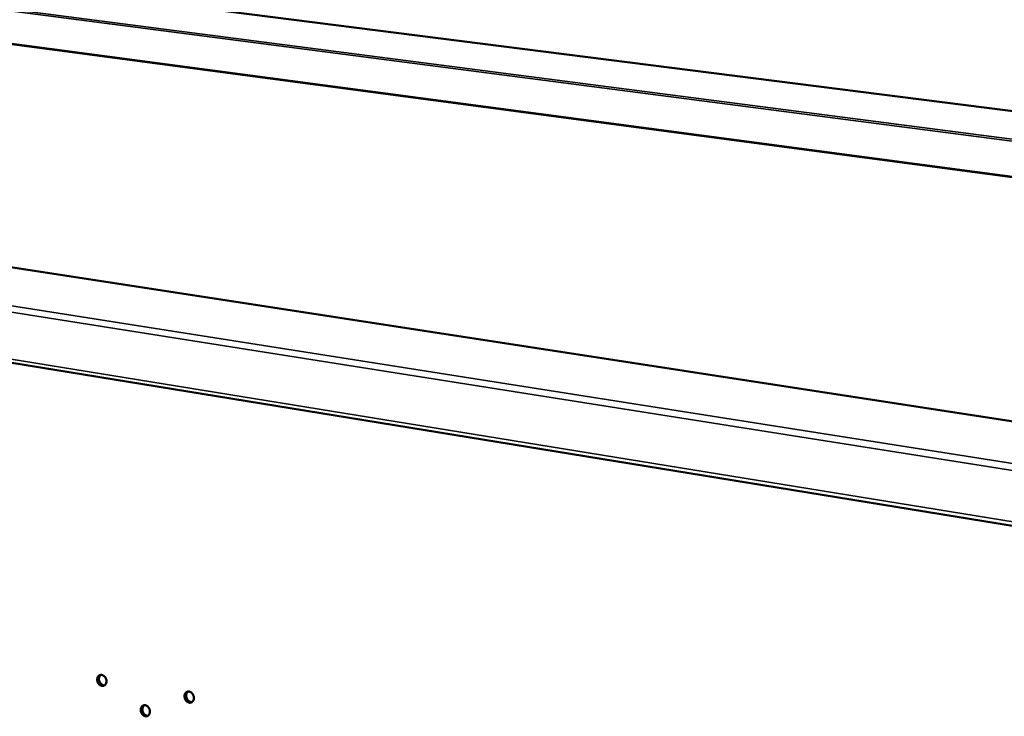
# Model space of a CAD drawing. Units: millimetres. Extents: x 65 to 5854, y 100 to 4100.
# Drawn here: x 5070 to 5441, y 3452 to 3714 of the extents above; entities that cross this region are included whole.
import ezdxf

# ---------------------------------------------------------------- set-up
doc = ezdxf.new("R2010")
doc.units = ezdxf.units.MM
doc.header["$LTSCALE"] = 20
doc.layers.add('Visible (ISO)', color=7, linetype='Continuous', lineweight=50)
doc.layers.add('Visible Narrow (ISO)', color=7, linetype='Continuous', lineweight=35)

msp = doc.modelspace()

# ---------------------------------------------------------------- linework, layer by layer
at = {"layer": 'Visible (ISO)'}
for p, q in [((5586.15, 3661.69), (5008.68, 3735.2)), ((4768.71, 3666.78), (5451.46, 3561.76)), ((4683.41, 3647.29), (5492, 3515.68))]:
    msp.add_line(p, q, dxfattribs=at)
at = {"layer": 'Visible (ISO)', "flags": 128}
for points in [[(5098.87, 3465.61, -0.050784), (5098.9, 3466.06, -0.06908), (5099, 3466.37, -0.027812), (5099.23, 3466.78, -0.053307), (5099.38, 3466.97, -0.063116), (5099.63, 3467.18, -0.063214), (5099.93, 3467.31, -0.06228), (5100.26, 3467.37, -0.062172), (5100.59, 3467.35, -0.051518), (5100.94, 3467.24, -0.052556), (5101.25, 3467.06, -0.04159), (5101.56, 3466.8, -0.04326), (5101.81, 3466.51, -0.037457), (5102.03, 3466.15, -0.038114), (5102.19, 3465.77, -0.038602), (5102.28, 3465.37, -0.037723), (5102.32, 3464.95, -0.044453), (5102.29, 3464.57, -0.042756), (5102.19, 3464.18, -0.05419), (5102.03, 3463.86, -0.053375), (5101.81, 3463.58, -0.063122), (5101.56, 3463.38, -0.063256), (5101.25, 3463.24, -0.062233), (5100.93, 3463.18, -0.062161), (5100.6, 3463.21, -0.05145), (5100.25, 3463.32, -0.052521), (5099.94, 3463.49, -0.041537), (5099.63, 3463.75, -0.043224), (5099.38, 3464.05, -0.037418), (5099.24, 3464.28, -0.018385), (5099.01, 3464.79, -0.058291), (5098.92, 3465.11, -0.038233), (5098.87, 3465.61)], [(5100.21, 3467.37, 0.050045), (5099.9, 3467.09, 0.076809), (5099.75, 3466.87, 0.028484), (5099.57, 3466.43, 0.048215), (5099.51, 3466.16, 0.039108), (5099.49, 3465.74, 0.040504), (5099.53, 3465.35, 0.037351), (5099.64, 3464.94, 0.037345), (5099.81, 3464.56, 0.04054), (5100.02, 3464.22, 0.039137), (5100.3, 3463.91, 0.048279), (5100.52, 3463.74, 0.028539), (5100.93, 3463.51, 0.076888), (5101.18, 3463.43, 0.050112), (5101.6, 3463.4)], [(5131.75, 3459.33, -0.051019), (5131.78, 3459.78, -0.069461), (5131.89, 3460.1, -0.028003), (5132.11, 3460.51, -0.053496), (5132.27, 3460.71, -0.062778), (5132.53, 3460.91, -0.062847), (5132.84, 3461.05, -0.061655), (5133.17, 3461.11, -0.061591), (5133.51, 3461.08, -0.051206), (5133.86, 3460.97, -0.052253), (5134.18, 3460.8, -0.041679), (5134.49, 3460.53, -0.043282), (5134.74, 3460.24, -0.037751), (5134.96, 3459.87, -0.038351), (5135.12, 3459.49, -0.038981), (5135.22, 3459.08, -0.038099), (5135.25, 3458.66, -0.044818), (5135.22, 3458.28, -0.043182), (5135.12, 3457.89, -0.054335), (5134.96, 3457.57, -0.053565), (5134.73, 3457.29, -0.062784), (5134.47, 3457.08, -0.062888), (5134.17, 3456.94, -0.061608), (5133.83, 3456.89, -0.061579), (5133.5, 3456.91, -0.051139), (5133.14, 3457.02, -0.052218), (5132.83, 3457.2, -0.041626), (5132.51, 3457.46, -0.043246), (5132.26, 3457.76, -0.037712), (5132.12, 3458, -0.018603), (5131.88, 3458.51, -0.058689), (5131.79, 3458.83, -0.038514), (5131.75, 3459.33)], [(5133.09, 3461.1, 0.050281), (5132.77, 3460.82, 0.07695), (5132.62, 3460.59, 0.028671), (5132.45, 3460.15, 0.048488), (5132.38, 3459.87, 0.039544), (5132.36, 3459.45, 0.040896), (5132.41, 3459.05, 0.037783), (5132.52, 3458.64, 0.037777), (5132.69, 3458.26, 0.040936), (5132.91, 3457.92, 0.039577), (5133.2, 3457.61, 0.048559), (5133.42, 3457.44, 0.028732), (5133.84, 3457.21, 0.077036), (5134.1, 3457.13, 0.050354), (5134.52, 3457.11)], [(5115.24, 3454.18, -0.051011), (5115.27, 3454.63, -0.069375), (5115.37, 3454.95, -0.027991), (5115.6, 3455.36, -0.053542), (5115.75, 3455.55, -0.063052), (5116.01, 3455.76, -0.063138), (5116.31, 3455.89, -0.061935), (5116.64, 3455.95, -0.061849), (5116.98, 3455.92, -0.051237), (5117.33, 3455.81, -0.052298), (5117.64, 3455.64, -0.041532), (5117.95, 3455.38, -0.043172), (5118.2, 3455.08, -0.037557), (5118.42, 3454.72, -0.038171), (5118.58, 3454.33, -0.038799), (5118.67, 3453.93, -0.037901), (5118.71, 3453.51, -0.044705), (5118.68, 3453.13, -0.043032), (5118.58, 3452.75, -0.054388), (5118.42, 3452.43, -0.05361), (5118.2, 3452.15, -0.063058), (5117.94, 3451.94, -0.063179), (5117.64, 3451.81, -0.061887), (5117.31, 3451.75, -0.061838), (5116.97, 3451.78, -0.05117), (5116.62, 3451.89, -0.052262), (5116.31, 3452.06, -0.04148), (5116, 3452.32, -0.043136), (5115.75, 3452.62, -0.037518), (5115.61, 3452.86, -0.018466), (5115.37, 3453.37, -0.058465), (5115.28, 3453.68, -0.038334), (5115.24, 3454.18)], [(5116.57, 3455.94, 0.050134), (5116.26, 3455.67, 0.076859), (5116.11, 3455.44, 0.028554), (5115.93, 3455, 0.048318), (5115.87, 3454.72, 0.039278), (5115.85, 3454.31, 0.040656), (5115.9, 3453.91, 0.037523), (5116.01, 3453.5, 0.037516), (5116.18, 3453.12, 0.040702), (5116.4, 3452.78, 0.039316), (5116.68, 3452.47, 0.048399), (5116.9, 3452.3, 0.028624), (5117.32, 3452.07, 0.076959), (5117.58, 3451.99, 0.050218), (5117.99, 3451.98)]]:
    msp.add_lwpolyline(points, format="xyb", dxfattribs=at)
at = {"layer": 'Visible Narrow (ISO)'}
for p, q in [((5586.15, 3661.65), (5008.58, 3735.18)), ((5026.9, 3723.32), (5585.71, 3650.85)), ((5585.68, 3650.07), (5027.08, 3722.61)), ((5028.88, 3710.31), (5585.12, 3636.39)), ((5585.11, 3636.04), (5028.96, 3709.98)), ((5491.95, 3536.81), (4681.85, 3664.82)), ((4683.81, 3666.68), (5491.91, 3539.47)), ((5451.65, 3561.66), (4768.07, 3666.82)), ((4682.43, 3648.74), (5491.31, 3517.37))]:
    msp.add_line(p, q, dxfattribs=at)

doc.saveas('drawing.dxf')
